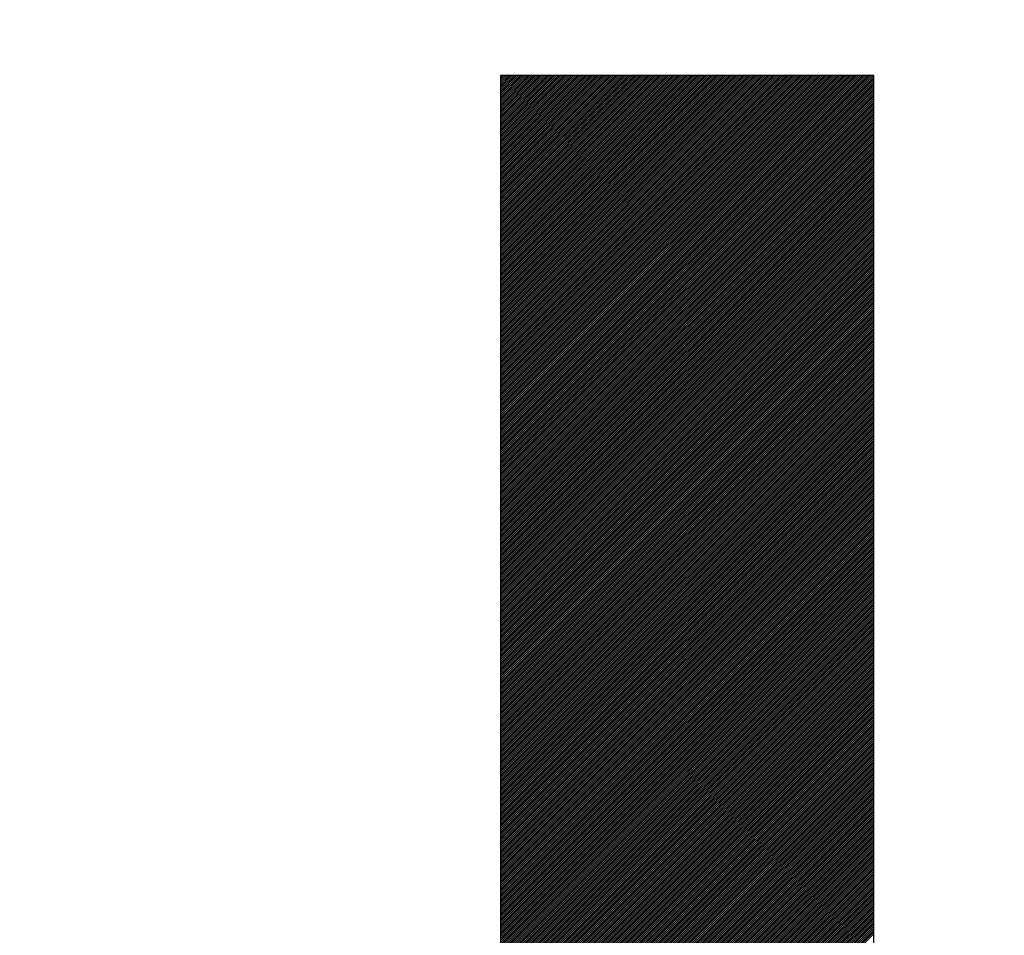
# Model space of a CAD drawing. Units: millimetres. Extents: x 66 to 212, y 84 to 157.
# Drawn here: x 81 to 81, y 124 to 124 of the extents above; entities that cross this region are included whole.
import ezdxf

# ---------------------------------------------------------------- set-up
doc = ezdxf.new("R2010")
doc.units = ezdxf.units.MM
doc.header["$LTSCALE"] = 16.335
doc.layers.get('0').update_dxf_attribs({"linetype": 'CONTINUOUS'})
doc.styles.get("Standard").update_dxf_attribs({"font": 'txt', "width": 0.8})
doc.dimstyles.new('DIMSTYLE_2', dxfattribs={"dimtxt": 3, "dimasz": 3, "dimexe": 0.18, "dimexo": 0.0625, "dimgap": 0.09, "dimtad": 1, "dimdec": 1, "dimdsep": 46, "dimtxsty": 'STANDARD', "dimblk": '_FILLED', "dimblk1": '_FILLED', "dimblk2": '_FILLED', "dimcen": 0.09, "dimadec": 0, "dimazin": 0, "dimtfac": 1, "dimtdec": 1, "dimtofl": 0, "dimtmove": 0, "dimatfit": 3, "dimldrblk": '_FILLED', "dimfxl": 1, "dimtolj": 1, "dimarcsym": 0})

# ---------------------------------------------------------------- blocks, each defined once
blk = doc.blocks.new('_FILLED')
at = {"color": 0, "linetype": 'BYBLOCK'}
blk.add_solid([(0, 0), (-1, 0.31667), (-1, -0.31667)], dxfattribs=at)
blk = doc.blocks.new('*D3')
at = {"color": 7, "linetype": 'CONTINUOUS'}
for p, q in [((65.92268, 116.18445), (65.92268, 155.07883)), ((113.5961, 125.85906), (113.5961, 155.07883)), ((65.92268, 153.57883), (89.75939, 153.57883)), ((113.5961, 153.57883), (89.75939, 153.57883))]:
    blk.add_line(p, q, dxfattribs=at)
at = {"color": 7, "linetype": 'CONTINUOUS', "xscale": 3, "yscale": 3, "zscale": 3, "rotation": 180}
blk.add_blockref('_FILLED', (65.92268, 153.57883), dxfattribs=at)
at = {"color": 7, "linetype": 'CONTINUOUS', "xscale": 3, "yscale": 3, "zscale": 3}
blk.add_blockref('_FILLED', (113.5961, 153.57883), dxfattribs=at)
at = {"color": 7, "linetype": 'CONTINUOUS', "insert": (89.75939, 157.32883), "char_height": 3, "width": 8.7857143, "attachment_point": 2, "line_spacing_factor": 0.9}
blk.add_mtext('47,7', dxfattribs=at)

msp = doc.modelspace()

# ---------------------------------------------------------------- linework, layer by layer
at = {"color": 7, "linetype": 'CONTINUOUS'}
for p, q in [((81.08688, 124.1593), (81.08737, 124.15979)), ((81.08688, 124.15828), (81.08839, 124.15979)), ((81.08688, 124.15725), (81.08942, 124.15979)), ((81.08688, 124.15622), (81.09044, 124.15979)), ((81.08688, 124.1552), (81.09147, 124.15979)), ((81.08688, 124.15417), (81.09249, 124.15979)), ((81.08688, 124.15315), (81.09352, 124.15979)), ((81.08688, 124.15212), (81.09454, 124.15979)), ((81.08688, 124.1511), (81.09557, 124.15979)), ((81.08688, 124.15007), (81.0966, 124.15979)), ((81.08688, 124.14905), (81.09762, 124.15979)), ((81.08688, 124.14802), (81.09865, 124.15979)), ((81.08688, 124.147), (81.09967, 124.15979)), ((81.08688, 124.14597), (81.1007, 124.15979)), ((81.08688, 124.14494), (81.10172, 124.15979)), ((81.08688, 124.14392), (81.10275, 124.15979)), ((81.08688, 124.14289), (81.10377, 124.15979)), ((81.08688, 124.14187), (81.1048, 124.15979)), ((81.08688, 124.14084), (81.10582, 124.15979)), ((81.08688, 124.13982), (81.10685, 124.15979)), ((81.08688, 124.13879), (81.10788, 124.15979)), ((81.08688, 124.13777), (81.1089, 124.15979)), ((81.08688, 124.13674), (81.10993, 124.15979)), ((81.08688, 124.13572), (81.11095, 124.15979)), ((81.08688, 124.13469), (81.11198, 124.15979)), ((81.08688, 124.13366), (81.113, 124.15979)), ((81.08688, 124.13264), (81.11403, 124.15979)), ((81.08688, 124.13161), (81.11505, 124.15979)), ((81.08688, 124.13059), (81.11608, 124.15979)), ((81.08688, 124.12956), (81.1171, 124.15979)), ((81.08688, 124.12854), (81.11813, 124.15979)), ((81.08688, 124.12751), (81.11916, 124.15979)), ((81.08688, 124.12649), (81.12018, 124.15979)), ((81.08688, 124.12546), (81.12121, 124.15979)), ((81.08688, 124.12444), (81.12223, 124.15979)), ((81.08688, 124.12341), (81.12326, 124.15979)), ((81.08688, 124.12238), (81.12428, 124.15979)), ((81.08688, 124.12136), (81.12531, 124.15979)), ((81.08688, 124.12033), (81.12633, 124.15979)), ((81.08688, 124.11931), (81.12736, 124.15979)), ((81.08688, 124.11828), (81.12838, 124.15979)), ((81.08688, 124.11726), (81.12941, 124.15979)), ((81.08688, 124.11623), (81.13044, 124.15979)), ((81.08688, 124.11521), (81.13146, 124.15979)), ((81.08688, 124.11418), (81.13249, 124.15979)), ((81.08688, 124.11316), (81.13351, 124.15979)), ((81.08688, 124.11213), (81.13454, 124.15979)), ((81.08688, 124.1111), (81.13556, 124.15979)), ((81.08688, 124.11008), (81.13659, 124.15979)), ((81.08688, 124.10905), (81.13761, 124.15979)), ((81.08688, 124.10803), (81.13864, 124.15979)), ((81.08688, 124.107), (81.13966, 124.15979)), ((81.08688, 124.10598), (81.14069, 124.15979)), ((81.08688, 124.10495), (81.14172, 124.15979)), ((81.08688, 124.10393), (81.14274, 124.15979)), ((81.08688, 124.1029), (81.14377, 124.15979)), ((81.08688, 124.10188), (81.14479, 124.15979)), ((81.08688, 124.10085), (81.14582, 124.15979)), ((81.08688, 124.09982), (81.14684, 124.15979)), ((81.08688, 124.0988), (81.14787, 124.15979)), ((81.08688, 124.09777), (81.14889, 124.15979)), ((81.08688, 124.09675), (81.14992, 124.15979)), ((81.08688, 124.09572), (81.15094, 124.15979)), ((81.08688, 124.0947), (81.15197, 124.15979)), ((81.08688, 124.09367), (81.153, 124.15979)), ((81.08688, 124.09265), (81.15402, 124.15979)), ((81.08688, 124.09162), (81.15505, 124.15979)), ((81.08688, 124.0906), (81.15607, 124.15979)), ((81.08688, 124.08957), (81.1571, 124.15979)), ((81.08688, 124.08855), (81.15812, 124.15979)), ((81.08688, 124.08752), (81.15915, 124.15979)), ((81.08688, 124.08649), (81.16017, 124.15979)), ((81.08688, 124.08547), (81.1612, 124.15979)), ((81.08688, 124.08444), (81.16222, 124.15979)), ((81.08688, 124.08342), (81.16325, 124.15979)), ((81.08688, 124.08239), (81.16427, 124.15979)), ((81.08688, 124.08137), (81.1653, 124.15979)), ((81.08688, 124.08034), (81.16633, 124.15979)), ((81.08688, 124.07932), (81.16735, 124.15979)), ((81.08688, 124.07829), (81.16838, 124.15979)), ((81.08688, 124.07727), (81.1694, 124.15979)), ((81.08688, 124.07624), (81.17043, 124.15979)), ((81.08688, 124.07521), (81.17145, 124.15979)), ((81.08688, 124.07419), (81.17248, 124.15979)), ((81.08688, 124.07316), (81.1735, 124.15979)), ((81.08688, 124.07214), (81.17453, 124.15979)), ((81.08688, 124.07111), (81.17555, 124.15979)), ((81.08688, 124.07009), (81.17658, 124.15979)), ((81.08688, 124.06906), (81.17761, 124.15979)), ((81.08688, 124.06804), (81.17863, 124.15979)), ((81.08688, 124.06701), (81.17966, 124.15979)), ((81.08688, 124.06599), (81.18068, 124.15979)), ((81.08688, 124.06496), (81.18171, 124.15979)), ((81.08688, 124.06393), (81.18273, 124.15979)), ((81.08688, 124.06291), (81.18376, 124.15979)), ((81.08688, 124.06188), (81.18478, 124.15979)), ((81.08688, 124.06086), (81.18581, 124.15979)), ((81.08688, 124.05983), (81.18683, 124.15979)), ((81.08688, 124.05881), (81.18786, 124.15979)), ((81.08688, 124.05778), (81.18889, 124.15979)), ((81.08688, 124.05676), (81.18991, 124.15979)), ((81.08688, 124.05573), (81.19094, 124.15979)), ((81.08688, 124.05471), (81.19196, 124.15979)), ((81.08688, 124.05368), (81.19299, 124.15979)), ((81.08688, 124.05265), (81.19401, 124.15979)), ((81.08688, 124.05163), (81.19504, 124.15979)), ((81.08688, 124.0506), (81.19606, 124.15979)), ((81.08688, 124.04958), (81.19709, 124.15979)), ((81.08688, 124.04855), (81.19811, 124.15979)), ((81.08688, 124.04753), (81.19914, 124.15979)), ((81.08688, 124.0465), (81.20017, 124.15979)), ((81.08688, 124.04548), (81.20119, 124.15979)), ((81.08688, 124.04445), (81.20222, 124.15979)), ((81.08688, 124.04343), (81.20324, 124.15979)), ((81.08688, 124.0424), (81.20427, 124.15979)), ((81.08688, 124.04137), (81.20529, 124.15979)), ((81.08688, 124.04035), (81.20632, 124.15979)), ((81.08688, 124.03932), (81.20734, 124.15979)), ((81.08688, 124.0383), (81.20837, 124.15979)), ((81.08688, 124.03727), (81.20939, 124.15979)), ((81.08688, 124.03625), (81.21042, 124.15979)), ((81.08688, 124.03522), (81.21145, 124.15979)), ((81.08688, 124.0342), (81.21247, 124.15979)), ((81.08688, 124.03317), (81.2135, 124.15979)), ((81.08688, 124.03215), (81.21452, 124.15979)), ((81.08688, 124.03112), (81.21555, 124.15979)), ((81.08688, 124.03009), (81.21657, 124.15979)), ((81.08688, 124.02907), (81.2176, 124.15979)), ((81.08688, 124.02804), (81.21862, 124.15979)), ((81.08688, 124.02702), (81.21965, 124.15979)), ((81.08688, 124.02599), (81.22067, 124.15979)), ((81.08688, 124.02497), (81.2217, 124.15979)), ((81.08688, 124.02394), (81.22273, 124.15979)), ((81.08688, 124.02292), (81.22375, 124.15979)), ((81.08688, 124.02189), (81.22478, 124.15979)), ((81.08688, 124.02087), (81.2258, 124.15979)), ((81.08688, 124.01984), (81.22683, 124.15979)), ((81.08688, 124.01881), (81.22785, 124.15979)), ((81.08688, 124.01779), (81.22888, 124.15979)), ((81.08688, 124.01676), (81.2299, 124.15979)), ((81.08688, 124.01574), (81.23093, 124.15979)), ((81.08688, 124.01471), (81.23195, 124.15979)), ((81.08688, 124.01369), (81.23298, 124.15979)), ((81.08688, 124.01266), (81.23401, 124.15979)), ((81.08688, 124.01164), (81.23503, 124.15979)), ((81.08688, 124.01061), (81.23606, 124.15979)), ((81.08688, 124.00959), (81.23708, 124.15979)), ((81.08688, 124.00856), (81.23811, 124.15979)), ((81.08688, 124.00754), (81.23913, 124.15979)), ((81.08688, 124.00651), (81.24016, 124.15979)), ((81.08688, 124.00548), (81.24118, 124.15979)), ((81.08688, 124.00446), (81.24221, 124.15979)), ((81.08688, 124.00343), (81.24323, 124.15979)), ((81.08688, 124.00241), (81.24426, 124.15979)), ((81.08688, 124.00138), (81.24528, 124.15979)), ((81.08688, 124.00036), (81.24631, 124.15979)), ((81.08688, 123.99933), (81.24734, 124.15979)), ((81.08688, 123.99831), (81.24836, 124.15979)), ((81.08688, 123.99728), (81.24939, 124.15979)), ((81.08688, 123.99626), (81.25041, 124.15979)), ((81.08688, 123.99523), (81.25144, 124.15979)), ((81.08688, 123.9942), (81.25246, 124.15979)), ((81.08688, 123.99318), (81.25349, 124.15979)), ((81.08688, 123.99215), (81.25451, 124.15979)), ((81.08688, 123.99113), (81.25554, 124.15979)), ((81.08688, 123.9901), (81.25656, 124.15979)), ((81.08688, 123.98908), (81.25759, 124.15979)), ((81.08688, 123.98805), (81.25862, 124.15979)), ((81.08688, 123.98703), (81.25964, 124.15979)), ((81.08688, 123.986), (81.26067, 124.15979)), ((81.08688, 123.98498), (81.26169, 124.15979)), ((81.08688, 123.98395), (81.26272, 124.15979)), ((81.08688, 123.98292), (81.26374, 124.15979)), ((81.08688, 123.9819), (81.26477, 124.15979)), ((81.08688, 123.98087), (81.26579, 124.15979)), ((81.08688, 123.97985), (81.26682, 124.15979)), ((81.08688, 123.97882), (81.26784, 124.15979)), ((81.08688, 123.9778), (81.26887, 124.15979)), ((81.08688, 123.97677), (81.2699, 124.15979)), ((81.08688, 123.97575), (81.27092, 124.15979)), ((81.08688, 123.97472), (81.27195, 124.15979)), ((81.08688, 123.9737), (81.27297, 124.15979)), ((81.08688, 123.97267), (81.274, 124.15979)), ((81.08688, 123.97164), (81.27502, 124.15979)), ((81.08688, 123.97062), (81.27605, 124.15979)), ((81.08688, 123.96959), (81.27707, 124.15979)), ((81.08688, 123.96857), (81.2781, 124.15979)), ((81.08688, 123.96754), (81.27912, 124.15979)), ((81.08688, 123.96652), (81.28015, 124.15979)), ((81.08688, 123.96549), (81.28118, 124.15979)), ((81.08688, 123.96447), (81.2822, 124.15979)), ((81.08688, 123.96344), (81.28323, 124.15979)), ((81.08688, 123.96242), (81.28425, 124.15979)), ((81.08688, 123.96139), (81.28528, 124.15979)), ((81.08688, 123.96036), (81.2863, 124.15979)), ((81.08688, 123.95934), (81.28733, 124.15979)), ((81.08688, 123.95831), (81.28835, 124.15979)), ((81.08688, 123.95729), (81.28845, 124.15886)), ((81.08688, 123.95626), (81.28845, 124.15784)), ((81.08688, 123.95524), (81.28845, 124.15681)), ((81.08688, 123.95421), (81.28845, 124.15579)), ((81.08688, 123.95319), (81.28845, 124.15476)), ((81.08688, 123.95216), (81.28845, 124.15374)), ((81.08688, 123.95114), (81.28845, 124.15271)), ((81.08688, 123.95011), (81.28845, 124.15169)), ((81.08688, 123.94908), (81.28845, 124.15066)), ((81.08688, 123.94806), (81.28845, 124.14963)), ((81.08688, 123.94703), (81.28845, 124.14861)), ((81.08688, 123.94601), (81.28845, 124.14758)), ((81.08688, 123.94498), (81.28845, 124.14656)), ((81.08688, 123.94396), (81.28845, 124.14553)), ((81.08688, 123.94293), (81.28845, 124.14451)), ((81.08688, 123.94191), (81.28845, 124.14348)), ((81.08688, 123.94088), (81.28845, 124.14246)), ((81.08688, 123.93986), (81.28845, 124.14143)), ((81.08688, 123.93883), (81.28845, 124.14041)), ((81.08688, 123.9378), (81.28845, 124.13938)), ((81.08688, 123.93678), (81.28845, 124.13836)), ((81.08688, 123.93575), (81.28845, 124.13733)), ((81.08688, 123.93473), (81.28845, 124.1363)), ((81.08688, 123.9337), (81.28845, 124.13528)), ((81.08688, 123.93268), (81.28845, 124.13425)), ((81.08688, 123.93165), (81.28845, 124.13323)), ((81.08688, 123.93063), (81.28845, 124.1322)), ((81.08688, 123.9296), (81.28845, 124.13118)), ((81.08688, 123.92858), (81.28845, 124.13015)), ((81.08688, 123.92755), (81.28845, 124.12913)), ((81.08688, 123.92653), (81.28845, 124.1281)), ((81.08688, 123.9255), (81.28845, 124.12708)), ((81.08688, 123.92447), (81.28845, 124.12605)), ((81.08688, 123.92345), (81.28845, 124.12502)), ((81.08688, 123.92242), (81.28845, 124.124)), ((81.08688, 123.9214), (81.28845, 124.12297)), ((81.08688, 123.92037), (81.28845, 124.12195)), ((81.08688, 123.91935), (81.28845, 124.12092)), ((81.08688, 123.91832), (81.28845, 124.1199)), ((81.08688, 123.9173), (81.28845, 124.11887)), ((81.08688, 123.91627), (81.28845, 124.11785)), ((81.08688, 123.91525), (81.28845, 124.11682)), ((81.08688, 123.91422), (81.28845, 124.1158)), ((81.08688, 123.91319), (81.28845, 124.11477)), ((81.08688, 123.91217), (81.28845, 124.11374)), ((81.08688, 123.91114), (81.28845, 124.11272)), ((81.08688, 123.91012), (81.28845, 124.11169)), ((81.08688, 123.90909), (81.28845, 124.11067)), ((81.08688, 123.90807), (81.28845, 124.10964)), ((81.08688, 123.90704), (81.28845, 124.10862)), ((81.08688, 123.90602), (81.28845, 124.10759)), ((81.08688, 123.90499), (81.28845, 124.10657)), ((81.08688, 123.90397), (81.28845, 124.10554)), ((81.08688, 123.90294), (81.28845, 124.10452)), ((81.08688, 123.90191), (81.28845, 124.10349)), ((81.08688, 123.90089), (81.28845, 124.10246)), ((81.08688, 123.89986), (81.28845, 124.10144)), ((81.08688, 123.89884), (81.28845, 124.10041)), ((81.08688, 123.89781), (81.28845, 124.09939)), ((81.08688, 123.89679), (81.28845, 124.09836)), ((81.08688, 123.89576), (81.28845, 124.09734)), ((81.08688, 123.89474), (81.28845, 124.09631)), ((81.08688, 123.89371), (81.28845, 124.09529)), ((81.08688, 123.89269), (81.28845, 124.09426)), ((81.08688, 123.89166), (81.28845, 124.09324)), ((81.08688, 123.89063), (81.28845, 124.09221)), ((81.08688, 123.88961), (81.28845, 124.09118)), ((81.08688, 123.88858), (81.28845, 124.09016)), ((81.08688, 123.88756), (81.28845, 124.08913)), ((81.08688, 123.88653), (81.28845, 124.08811)), ((81.08688, 123.88551), (81.28845, 124.08708)), ((81.08688, 123.88448), (81.28845, 124.08606)), ((81.08688, 123.88346), (81.28845, 124.08503)), ((81.08688, 123.88243), (81.28845, 124.08401)), ((81.08688, 123.88141), (81.28845, 124.08298)), ((81.08688, 123.88038), (81.28845, 124.08196)), ((81.08688, 123.87935), (81.28845, 124.08093)), ((81.08688, 123.87833), (81.28845, 124.0799)), ((81.08688, 123.8773), (81.28845, 124.07888)), ((81.08688, 123.87628), (81.28845, 124.07785)), ((81.08688, 123.87525), (81.28845, 124.07683)), ((81.08688, 123.87423), (81.28845, 124.0758)), ((81.08688, 123.8732), (81.28845, 124.07478)), ((81.08688, 123.87218), (81.28845, 124.07375)), ((81.08688, 123.87115), (81.28845, 124.07273)), ((81.08688, 123.87013), (81.28845, 124.0717)), ((81.08688, 123.8691), (81.28845, 124.07068)), ((81.08688, 123.86807), (81.28845, 124.06965)), ((81.08688, 123.86705), (81.28845, 124.06862)), ((81.08688, 123.86602), (81.28845, 124.0676)), ((81.08688, 123.865), (81.28845, 124.06657)), ((81.08688, 123.86397), (81.28845, 124.06555)), ((81.08688, 123.86295), (81.28845, 124.06452)), ((81.08688, 123.86192), (81.28845, 124.0635)), ((81.08688, 123.8609), (81.28845, 124.06247)), ((81.08688, 123.85987), (81.28845, 124.06145)), ((81.08688, 123.85885), (81.28845, 124.06042)), ((81.08688, 123.85782), (81.28845, 124.0594)), ((81.08688, 123.85679), (81.28845, 124.05837)), ((81.08688, 123.85577), (81.28845, 124.05735)), ((81.08688, 123.85474), (81.28845, 124.05632)), ((81.08688, 123.85372), (81.28845, 124.05529)), ((81.08688, 123.85269), (81.28845, 124.05427)), ((81.08688, 123.85167), (81.28845, 124.05324)), ((81.08688, 123.85064), (81.28845, 124.05222)), ((81.08688, 123.84962), (81.28845, 124.05119)), ((81.08688, 123.84859), (81.28845, 124.05017)), ((81.08688, 123.84757), (81.28845, 124.04914)), ((81.08688, 123.84654), (81.28845, 124.04812)), ((81.08688, 123.84552), (81.28845, 124.04709)), ((81.08688, 123.84449), (81.28845, 124.04607)), ((81.08688, 123.84346), (81.28845, 124.04504)), ((81.08688, 123.84244), (81.28845, 124.04401)), ((81.08688, 123.84141), (81.28845, 124.04299)), ((81.08688, 123.84039), (81.28845, 124.04196)), ((81.08688, 123.83936), (81.28845, 124.04094)), ((81.08688, 123.83834), (81.28845, 124.03991)), ((81.08688, 123.83731), (81.28845, 124.03889)), ((81.08688, 123.83629), (81.28845, 124.03786)), ((81.08688, 123.83526), (81.28845, 124.03684)), ((81.08688, 123.83424), (81.28845, 124.03581)), ((81.08688, 123.83321), (81.28845, 124.03479)), ((81.08688, 123.83218), (81.28845, 124.03376)), ((81.08688, 123.83116), (81.28845, 124.03273)), ((81.08688, 123.83013), (81.28845, 124.03171)), ((81.08688, 123.82911), (81.28845, 124.03068)), ((81.08688, 123.82808), (81.28845, 124.02966)), ((81.08688, 123.82706), (81.28845, 124.02863)), ((81.08688, 123.82603), (81.28845, 124.02761)), ((81.08688, 123.82501), (81.28845, 124.02658)), ((81.08688, 123.82398), (81.28845, 124.02556)), ((81.08688, 123.82296), (81.28845, 124.02453)), ((81.08688, 123.82193), (81.28845, 124.02351)), ((81.08688, 123.8209), (81.28845, 124.02248)), ((81.08688, 123.81988), (81.28845, 124.02145)), ((81.08688, 123.81885), (81.28845, 124.02043)), ((81.08688, 123.81783), (81.28845, 124.0194)), ((81.08688, 123.8168), (81.28845, 124.01838)), ((81.08688, 123.81578), (81.28845, 124.01735)), ((81.08688, 123.81475), (81.28845, 124.01633)), ((81.08688, 123.81373), (81.28845, 124.0153)), ((81.08688, 123.8127), (81.28845, 124.01428)), ((81.08688, 123.81168), (81.28845, 124.01325)), ((81.08688, 123.81065), (81.28845, 124.01223)), ((81.08688, 123.80962), (81.28845, 124.0112)), ((81.08688, 123.8086), (81.28845, 124.01017)), ((81.08688, 123.80757), (81.28845, 124.00915)), ((81.08688, 123.80655), (81.28845, 124.00812)), ((81.08688, 123.80552), (81.28845, 124.0071)), ((81.08688, 123.8045), (81.28845, 124.00607)), ((81.08688, 123.80347), (81.28845, 124.00505)), ((81.08688, 123.80245), (81.28845, 124.00402)), ((81.08688, 123.80142), (81.28845, 124.003)), ((81.08688, 123.8004), (81.28845, 124.00197)), ((81.08688, 123.79937), (81.28845, 124.00095)), ((81.08688, 123.79834), (81.28845, 123.99992)), ((81.08688, 123.79732), (81.28845, 123.99889)), ((81.08688, 123.79629), (81.28845, 123.99787)), ((81.08688, 123.79527), (81.28845, 123.99684)), ((81.08688, 123.79424), (81.28845, 123.99582)), ((81.08688, 123.79322), (81.28845, 123.99479)), ((81.08688, 123.79219), (81.28845, 123.99377)), ((81.08688, 123.79117), (81.28845, 123.99274)), ((81.08688, 123.79014), (81.28845, 123.99172)), ((81.08688, 123.78912), (81.28845, 123.99069)), ((81.08688, 123.78809), (81.28845, 123.98967)), ((81.08688, 123.78706), (81.28845, 123.98864)), ((81.08688, 123.78604), (81.28845, 123.98761)), ((81.08688, 123.78501), (81.28845, 123.98659)), ((81.08688, 123.78399), (81.28845, 123.98556)), ((81.08688, 123.78296), (81.28845, 123.98454)), ((81.08688, 123.78194), (81.28845, 123.98351)), ((81.08688, 123.78091), (81.28845, 123.98249)), ((81.08688, 123.77989), (81.28845, 123.98146)), ((81.08688, 123.77886), (81.28845, 123.98044)), ((81.08688, 123.77784), (81.28845, 123.97941)), ((81.08688, 123.77681), (81.28845, 123.97839)), ((81.08688, 123.77578), (81.28845, 123.97736)), ((81.08688, 123.77476), (81.28845, 123.97634)), ((81.08688, 123.77373), (81.28845, 123.97531)), ((81.08688, 123.77271), (81.28845, 123.97428)), ((81.08688, 123.77168), (81.28845, 123.97326)), ((81.08688, 123.77066), (81.28845, 123.97223)), ((81.08688, 123.76963), (81.28845, 123.97121)), ((81.08688, 123.76861), (81.28845, 123.97018)), ((81.08688, 123.76758), (81.28845, 123.96916)), ((81.08688, 123.76656), (81.28845, 123.96813)), ((81.08688, 123.76553), (81.28845, 123.96711)), ((81.08688, 123.76451), (81.28845, 123.96608)), ((81.08688, 123.76348), (81.28845, 123.96506)), ((81.08688, 123.76245), (81.28845, 123.96403)), ((81.08688, 123.76143), (81.28845, 123.963)), ((81.08688, 123.7604), (81.28845, 123.96198)), ((81.08688, 123.75938), (81.28845, 123.96095)), ((81.08688, 123.75835), (81.28845, 123.95993)), ((81.08688, 123.75733), (81.28845, 123.9589)), ((81.08688, 123.7563), (81.28845, 123.95788)), ((81.08688, 123.75528), (81.28845, 123.95685)), ((81.08688, 123.75425), (81.28845, 123.95583)), ((81.08688, 123.75323), (81.28845, 123.9548)), ((81.08688, 123.7522), (81.28845, 123.95378)), ((81.08688, 123.75117), (81.28845, 123.95275)), ((81.08688, 123.75015), (81.28845, 123.95172)), ((81.08688, 123.74912), (81.28845, 123.9507)), ((81.08688, 123.7481), (81.28845, 123.94967)), ((81.08688, 123.74707), (81.28845, 123.94865)), ((81.08688, 123.74605), (81.28845, 123.94762)), ((81.08688, 123.74502), (81.28845, 123.9466)), ((81.08688, 123.744), (81.28845, 123.94557)), ((81.08688, 123.74297), (81.28845, 123.94455)), ((81.08688, 123.74195), (81.28845, 123.94352)), ((81.08688, 123.74092), (81.28845, 123.9425)), ((81.08688, 123.73989), (81.28845, 123.94147)), ((81.08688, 123.73887), (81.28845, 123.94044)), ((81.08688, 123.73784), (81.28845, 123.93942)), ((81.08688, 123.73682), (81.28845, 123.93839)), ((81.08688, 123.73579), (81.28845, 123.93737)), ((81.08688, 123.73477), (81.28845, 123.93634)), ((81.08688, 123.73374), (81.28845, 123.93532)), ((81.08688, 123.73272), (81.28845, 123.93429)), ((81.08688, 123.73169), (81.28845, 123.93327)), ((81.08688, 123.73067), (81.28845, 123.93224)), ((81.08688, 123.72964), (81.28845, 123.93122)), ((81.08688, 123.72861), (81.28845, 123.93019)), ((81.08688, 123.72759), (81.28845, 123.92916)), ((81.08688, 123.72656), (81.28845, 123.92814)), ((81.08688, 123.72554), (81.28845, 123.92711)), ((81.08688, 123.72451), (81.28845, 123.92609)), ((81.08688, 123.72349), (81.28845, 123.92506)), ((81.08688, 123.72246), (81.28845, 123.92404)), ((81.08688, 123.72144), (81.28845, 123.92301)), ((81.08688, 123.72041), (81.28845, 123.92199)), ((81.08688, 123.71939), (81.28845, 123.92096)), ((81.08688, 123.71836), (81.28845, 123.91994)), ((81.08688, 123.71733), (81.28845, 123.91891)), ((81.08688, 123.71631), (81.28845, 123.91788)), ((81.08688, 123.71528), (81.28845, 123.91686)), ((81.08688, 123.71426), (81.28845, 123.91583)), ((81.08688, 123.71323), (81.28845, 123.91481)), ((81.08688, 123.71221), (81.28845, 123.91378)), ((81.08688, 123.71118), (81.28845, 123.91276)), ((81.08688, 123.71016), (81.28845, 123.91173)), ((81.08688, 123.70913), (81.28845, 123.91071)), ((81.08688, 123.70811), (81.28845, 123.90968)), ((81.08688, 123.70708), (81.28845, 123.90866)), ((81.08688, 123.70605), (81.28845, 123.90763)), ((81.08688, 123.70503), (81.28845, 123.9066)), ((81.08688, 123.704), (81.28845, 123.90558)), ((81.08688, 123.70298), (81.28845, 123.90455)), ((81.08688, 123.70195), (81.28845, 123.90353)), ((81.08688, 123.70093), (81.28845, 123.9025)), ((81.08688, 123.6999), (81.28845, 123.90148)), ((81.08688, 123.69888), (81.28845, 123.90045)), ((81.08688, 123.69785), (81.28845, 123.89943)), ((81.08688, 123.69683), (81.28845, 123.8984)), ((81.08688, 123.6958), (81.28845, 123.89738)), ((81.08688, 123.69477), (81.28845, 123.89635)), ((81.08688, 123.69375), (81.28845, 123.89533)), ((81.08688, 123.69272), (81.28845, 123.8943)), ((81.08688, 123.6917), (81.28845, 123.89327)), ((81.08688, 123.69067), (81.28845, 123.89225)), ((81.08688, 123.68965), (81.28845, 123.89122)), ((81.08688, 123.68862), (81.28845, 123.8902)), ((81.08688, 123.6876), (81.28845, 123.88917)), ((81.08688, 123.68657), (81.28845, 123.88815)), ((81.08688, 123.68555), (81.28845, 123.88712)), ((81.08688, 123.68452), (81.28845, 123.8861)), ((81.08688, 123.6835), (81.28845, 123.88507)), ((81.08688, 123.68247), (81.28845, 123.88405)), ((81.08688, 123.68144), (81.28845, 123.88302)), ((81.08688, 123.68042), (81.28845, 123.88199)), ((81.08688, 123.67939), (81.28845, 123.88097)), ((81.08688, 123.67837), (81.28845, 123.87994)), ((81.08688, 123.67734), (81.28845, 123.87892)), ((81.08688, 123.67632), (81.28845, 123.87789)), ((81.08688, 123.67529), (81.28845, 123.87687)), ((81.08688, 123.67427), (81.28845, 123.87584)), ((81.08688, 123.67324), (81.28845, 123.87482)), ((81.08688, 123.67222), (81.28845, 123.87379)), ((81.08688, 123.67119), (81.28845, 123.87277)), ((81.08688, 123.67016), (81.28845, 123.87174)), ((81.08688, 123.66914), (81.28845, 123.87071)), ((81.08688, 123.66811), (81.28845, 123.86969)), ((81.08688, 123.66709), (81.28845, 123.86866)), ((81.08688, 123.66606), (81.28845, 123.86764)), ((81.08688, 123.66504), (81.28845, 123.86661)), ((81.08688, 123.66401), (81.28845, 123.86559)), ((81.08688, 123.66299), (81.28845, 123.86456)), ((81.08688, 123.66196), (81.28845, 123.86354)), ((81.08688, 123.66094), (81.28845, 123.86251)), ((81.08688, 123.65991), (81.28845, 123.86149)), ((81.08688, 123.65888), (81.28845, 123.86046)), ((81.08688, 123.65786), (81.28845, 123.85943)), ((81.08688, 123.65683), (81.28845, 123.85841)), ((81.08688, 123.65581), (81.28845, 123.85738)), ((81.08688, 123.65478), (81.28845, 123.85636)), ((81.08688, 123.65376), (81.28845, 123.85533)), ((81.08688, 123.65273), (81.28845, 123.85431)), ((81.08688, 123.65171), (81.28845, 123.85328)), ((81.08688, 123.65068), (81.28845, 123.85226)), ((81.08688, 123.64966), (81.28845, 123.85123)), ((81.08688, 123.64863), (81.28845, 123.85021)), ((81.08688, 123.6476), (81.28845, 123.84918)), ((81.08688, 123.64658), (81.28845, 123.84815)), ((81.08688, 123.64555), (81.28845, 123.84713)), ((81.08688, 123.64453), (81.28845, 123.8461)), ((81.08688, 123.6435), (81.28845, 123.84508)), ((81.08688, 123.64248), (81.28845, 123.84405)), ((81.08688, 123.64145), (81.28845, 123.84303)), ((81.08688, 123.64043), (81.28845, 123.842)), ((81.08688, 123.6394), (81.28845, 123.84098)), ((81.08688, 123.63838), (81.28845, 123.83995)), ((81.08688, 123.63735), (81.28845, 123.83893)), ((81.08688, 123.63632), (81.28845, 123.8379)), ((81.08688, 123.6353), (81.28845, 123.83687)), ((81.08688, 123.63427), (81.28845, 123.83585)), ((81.08688, 123.63325), (81.28845, 123.83482)), ((81.08688, 123.63222), (81.28845, 123.8338)), ((81.08688, 123.6312), (81.28845, 123.83277)), ((81.08688, 123.63017), (81.28845, 123.83175)), ((81.08688, 123.62915), (81.28845, 123.83072)), ((81.08688, 123.62812), (81.28845, 123.8297)), ((81.08688, 123.6271), (81.28845, 123.82867)), ((81.08688, 123.62607), (81.28845, 123.82765)), ((81.08688, 123.62504), (81.28845, 123.82662)), ((81.08688, 123.62402), (81.28845, 123.82559)), ((81.08688, 123.62299), (81.28845, 123.82457)), ((81.08688, 123.62197), (81.28845, 123.82354)), ((81.08688, 123.62094), (81.28845, 123.82252)), ((81.08688, 123.61992), (81.28845, 123.82149)), ((81.08688, 123.61889), (81.28845, 123.82047)), ((81.08688, 123.61787), (81.28845, 123.81944)), ((81.08688, 123.61684), (81.28845, 123.81842)), ((81.08688, 123.61582), (81.28845, 123.81739)), ((81.08688, 123.61479), (81.28845, 123.81637)), ((81.08688, 123.61376), (81.28845, 123.81534)), ((81.08688, 123.61274), (81.28845, 123.81432)), ((81.08688, 123.61171), (81.28845, 123.81329)), ((81.08688, 123.61069), (81.28845, 123.81226)), ((81.08688, 123.60966), (81.28845, 123.81124)), ((81.08688, 123.60864), (81.28845, 123.81021)), ((81.08688, 123.60761), (81.28845, 123.80919)), ((81.08688, 123.60659), (81.28845, 123.80816)), ((81.08688, 123.60556), (81.28845, 123.80714)), ((81.08688, 123.60454), (81.28845, 123.80611)), ((81.08688, 123.60351), (81.28845, 123.80509)), ((81.08688, 123.60249), (81.28845, 123.80406)), ((81.08688, 123.60146), (81.28845, 123.80304)), ((81.08688, 123.60043), (81.28845, 123.80201)), ((81.08688, 123.59941), (81.28845, 123.80098)), ((81.08688, 123.59838), (81.28845, 123.79996)), ((81.08688, 123.59736), (81.28845, 123.79893)), ((81.08688, 123.59633), (81.28845, 123.79791)), ((81.08688, 123.59531), (81.28845, 123.79688)), ((81.08688, 123.59428), (81.28845, 123.79586)), ((81.08688, 123.59326), (81.28845, 123.79483)), ((81.08688, 123.59223), (81.28845, 123.79381)), ((81.08688, 123.59121), (81.28845, 123.79278)), ((81.08688, 123.59018), (81.28845, 123.79176)), ((81.08688, 123.58915), (81.28845, 123.79073)), ((81.08688, 123.58813), (81.28845, 123.7897)), ((81.08688, 123.5871), (81.28845, 123.78868)), ((81.08688, 123.58608), (81.28845, 123.78765)), ((81.08688, 123.58505), (81.28845, 123.78663)), ((81.08688, 123.58403), (81.28845, 123.7856)), ((81.08688, 123.583), (81.28845, 123.78458)), ((81.08688, 123.58198), (81.28845, 123.78355)), ((81.08688, 123.58095), (81.28845, 123.78253)), ((81.08688, 123.57993), (81.28845, 123.7815)), ((81.08688, 123.5789), (81.28845, 123.78048)), ((81.08688, 123.57787), (81.28845, 123.77945)), ((81.08688, 123.57685), (81.28845, 123.77842)), ((81.08688, 123.57582), (81.28845, 123.7774)), ((81.08688, 123.5748), (81.28845, 123.77637)), ((81.08688, 123.57377), (81.28845, 123.77535)), ((81.08688, 123.57275), (81.28845, 123.77432)), ((81.08688, 123.57172), (81.28845, 123.7733)), ((81.08688, 123.5707), (81.28845, 123.77227)), ((81.08688, 123.56967), (81.28845, 123.77125)), ((81.08688, 123.56865), (81.28845, 123.77022)), ((81.08688, 123.56762), (81.28845, 123.7692)), ((81.08688, 123.56659), (81.28845, 123.76817)), ((81.08688, 123.56557), (81.28845, 123.76714)), ((81.08688, 123.56454), (81.28845, 123.76612)), ((81.08688, 123.56352), (81.28845, 123.76509)), ((81.08688, 123.56249), (81.28845, 123.76407)), ((81.08688, 123.56147), (81.28845, 123.76304)), ((81.08688, 123.56044), (81.28845, 123.76202)), ((81.08688, 123.55942), (81.28845, 123.76099)), ((81.08688, 123.55839), (81.28845, 123.75997)), ((81.08688, 123.55737), (81.28845, 123.75894)), ((81.08688, 123.55634), (81.28845, 123.75792)), ((81.08688, 123.55531), (81.28845, 123.75689)), ((81.08688, 123.55429), (81.28845, 123.75586)), ((81.08688, 123.55326), (81.28845, 123.75484)), ((81.08688, 123.55224), (81.28845, 123.75381)), ((81.08688, 123.55121), (81.28845, 123.75279)), ((81.08688, 123.55019), (81.28845, 123.75176)), ((81.08688, 123.54916), (81.28845, 123.75074)), ((81.08688, 123.54814), (81.28845, 123.74971)), ((81.08688, 123.54711), (81.28845, 123.74869)), ((81.08688, 123.54609), (81.28845, 123.74766)), ((81.08688, 123.54506), (81.28845, 123.74664)), ((81.08688, 123.54403), (81.28845, 123.74561)), ((81.08688, 123.54301), (81.28845, 123.74458)), ((81.08688, 123.54198), (81.28845, 123.74356)), ((81.08688, 123.54096), (81.28845, 123.74253)), ((81.08688, 123.53993), (81.28845, 123.74151)), ((81.08688, 123.53891), (81.28845, 123.74048)), ((81.08688, 123.53788), (81.28845, 123.73946)), ((81.08688, 123.53686), (81.28845, 123.73843)), ((81.08688, 123.53583), (81.28845, 123.73741)), ((81.08688, 123.53481), (81.28845, 123.73638)), ((81.08688, 123.53378), (81.28845, 123.73536)), ((81.08688, 123.53275), (81.28845, 123.73433)), ((81.08688, 123.53173), (81.28845, 123.73331)), ((81.08688, 123.5307), (81.28845, 123.73228)), ((81.08688, 123.52968), (81.28845, 123.73125)), ((81.08688, 123.52865), (81.28845, 123.73023)), ((81.08688, 123.52763), (81.28845, 123.7292)), ((81.08688, 123.5266), (81.28845, 123.72818)), ((81.08688, 123.52558), (81.28845, 123.72715)), ((81.08688, 123.52455), (81.28845, 123.72613)), ((81.08688, 123.52353), (81.28845, 123.7251)), ((81.08688, 123.5225), (81.28845, 123.72408)), ((81.08688, 123.52148), (81.28845, 123.72305)), ((81.08688, 123.52045), (81.28845, 123.72203)), ((81.08688, 123.51942), (81.28845, 123.721)), ((81.08688, 123.5184), (81.28845, 123.71997)), ((81.08688, 123.51737), (81.28845, 123.71895)), ((81.08688, 123.51635), (81.28845, 123.71792)), ((81.08688, 123.51532), (81.28845, 123.7169)), ((81.08688, 123.5143), (81.28845, 123.71587)), ((81.08688, 123.51327), (81.28845, 123.71485)), ((81.08688, 123.51225), (81.28845, 123.71382)), ((81.08688, 123.51122), (81.28845, 123.7128)), ((81.08688, 123.5102), (81.28845, 123.71177)), ((81.08688, 123.50917), (81.28845, 123.71075)), ((81.08688, 123.50814), (81.28845, 123.70972)), ((81.08688, 123.50712), (81.28845, 123.70869)), ((81.08688, 123.50609), (81.28845, 123.70767)), ((81.08688, 123.50507), (81.28845, 123.70664)), ((81.08688, 123.50404), (81.28845, 123.70562)), ((81.08688, 123.50302), (81.28845, 123.70459)), ((81.08688, 123.50199), (81.28845, 123.70357)), ((81.08688, 123.50097), (81.28845, 123.70254)), ((81.08688, 123.49994), (81.28845, 123.70152)), ((81.08688, 123.49892), (81.28845, 123.70049)), ((81.08688, 123.49789), (81.28845, 123.69947)), ((81.08688, 123.49686), (81.28845, 123.69844)), ((81.08688, 123.49584), (81.28845, 123.69741)), ((81.08688, 123.49481), (81.28845, 123.69639))]:
    msp.add_line(p, q, dxfattribs=at)
at = {"color": 253, "linetype": 'CONTINUOUS'}
for p, q in [((81.08688, 124.15979), (81.08688, 122.26394)), ((81.28845, 124.15979), (81.08688, 124.15979)), ((81.28845, 122.46557), (81.28845, 124.15979))]:
    msp.add_line(p, q, dxfattribs=at)

# ---------------------------------------------------------------- dimensions: what is measured, and where the dimension line sits
at = {"color": 7, "linetype": 'CONTINUOUS'}
dim = msp.add_linear_dim(base=(65.92268, 153.57883), p1=(113.5961, 125.85906), p2=(65.92268, 116.18445), angle=180, dimstyle='DIMSTYLE_2', dxfattribs=at)
dim.commit()
dim.dimension.update_dxf_attribs({"geometry": '*D3', "text_midpoint": (85.36653, 155.82883), "dimtype": 160})

doc.saveas('drawing.dxf')
